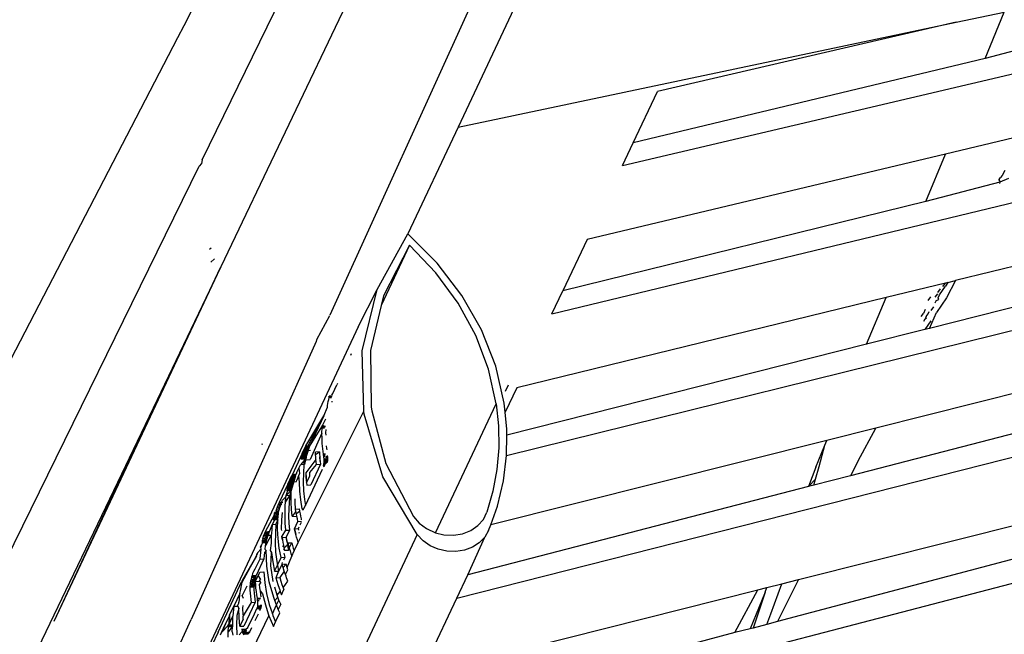
# Model space of a CAD drawing. Units: millimetres. Extents: x 581 to 6865, y -55 to 3637.
# Drawn here: x 1406 to 1434, y 2933 to 2951 of the extents above; entities that cross this region are included whole.
import ezdxf

# ---------------------------------------------------------------- set-up
doc = ezdxf.new("R2010")
doc.units = ezdxf.units.MM

msp = doc.modelspace()

# ---------------------------------------------------------------- linework, layer by layer
for p, q in [((1426.782, 2975.846), (1411.52, 2943.912)), ((1410.987, 2946.948), (1418.322, 2961.914)), ((1414.62, 2942.553), (1421.747, 2958.187)), ((1422.919, 2946.789), (1463.702, 2956.362)), ((1420.919, 2942.584), (1461.99, 2952.488)), ((1410.476, 2950.758), (1410.876, 2951.556)), ((1420.067, 2951.733), (1418.255, 2947.879)), ((1432.397, 2950.855), (1433.761, 2951.142)), ((1433.215, 2949.825), (1433.761, 2951.142)), ((1410.302, 2950.418), (1410.476, 2950.758)), ((1418.255, 2947.879), (1432.397, 2950.855)), ((1432.397, 2950.855), (1423.919, 2948.892)), ((1403.224, 2936.806), (1410.302, 2950.418)), ((1461.134, 2950.551), (1432.374, 2943.525)), ((1434.71, 2950.221), (1433.215, 2949.825)), ((1433.215, 2949.825), (1423.227, 2947.436)), ((1423.227, 2947.436), (1423.919, 2948.892)), ((1419.629, 2938.556), (1460.278, 2948.615)), ((1418.255, 2947.879), (1416.831, 2944.851)), ((1434.033, 2947.569), (1432.089, 2947.106)), ((1422.919, 2946.789), (1423.227, 2947.436)), ((1432.089, 2947.106), (1421.919, 2944.686)), ((1431.534, 2945.768), (1432.089, 2947.106)), ((1394.884, 2914.122), (1410.901, 2946.774)), ((1410.968, 2946.847), (1410.901, 2946.774)), ((1410.987, 2946.948), (1410.968, 2946.847)), ((1450.08, 2946.819), (1431.642, 2942.167)), ((1459.421, 2946.68), (1430.112, 2939.335)), ((1433.613, 2946.388), (1433.654, 2946.45)), ((1433.7, 2946.504), (1433.654, 2946.45)), ((1433.782, 2946.643), (1433.7, 2946.504)), ((1433.639, 2946.32), (1431.534, 2945.768)), ((1433.613, 2946.388), (1433.594, 2946.36)), ((1433.613, 2946.388), (1433.639, 2946.32)), ((1433.639, 2946.32), (1433.626, 2946.282)), ((1433.885, 2946.424), (1433.639, 2946.32)), ((1431.534, 2945.768), (1421.229, 2943.234)), ((1415.957, 2943.266), (1416.831, 2944.851)), ((1417.663, 2944.019), (1416.831, 2944.851)), ((1416.88, 2944.529), (1416.071, 2942.814)), ((1416.88, 2944.529), (1416.138, 2943.094)), ((1417.626, 2943.739), (1416.88, 2944.529)), ((1418.219, 2934.509), (1458.565, 2944.745)), ((1421.919, 2944.686), (1421.229, 2943.234)), ((1411.199, 2944.413), (1411.25, 2944.456)), ((1411.52, 2943.912), (1409.713, 2940.143)), ((1411.236, 2944.043), (1411.341, 2944.141)), ((1418.364, 2943.104), (1417.663, 2944.019)), ((1411.506, 2943.883), (1406.779, 2933.845)), ((1411.492, 2943.854), (1406.779, 2933.845)), ((1418.255, 2942.88), (1417.626, 2943.739)), ((1432.093, 2943.453), (1430.406, 2943.044)), ((1431.927, 2943.116), (1432.093, 2943.363)), ((1432.02, 2943.352), (1432.093, 2943.453)), ((1432.162, 2943.473), (1432.093, 2943.363)), ((1432.162, 2943.473), (1432.093, 2943.453)), ((1432.374, 2943.525), (1432.12, 2943.038)), ((1432.162, 2943.473), (1432.374, 2943.525)), ((1415.423, 2942.211), (1415.957, 2943.266)), ((1415.537, 2941.528), (1415.957, 2943.266)), ((1416.138, 2943.094), (1416.071, 2942.814)), ((1418.922, 2942.125), (1418.364, 2943.104)), ((1420.919, 2942.584), (1421.229, 2943.234)), ((1431.803, 2943.053), (1431.875, 2943.151)), ((1431.939, 2943.287), (1431.865, 2943.184)), ((1431.888, 2943.035), (1431.927, 2943.116)), ((1416.071, 2942.814), (1415.77, 2941.537)), ((1418.755, 2941.965), (1418.255, 2942.88)), ((1430.406, 2943.044), (1419.919, 2940.482)), ((1448.275, 2942.87), (1429.4, 2937.985)), ((1429.855, 2941.716), (1430.406, 2943.044)), ((1431.605, 2942.962), (1431.677, 2943.064)), ((1431.826, 2942.954), (1431.789, 2942.879)), ((1431.826, 2942.954), (1431.905, 2942.987)), ((1432.12, 2943.038), (1431.838, 2942.621)), ((1431.905, 2942.987), (1431.888, 2943.035)), ((1414.605, 2942.52), (1414.241, 2941.84)), ((1431.403, 2942.5), (1431.466, 2942.587)), ((1431.515, 2942.699), (1431.466, 2942.587)), ((1431.543, 2942.501), (1431.602, 2942.581)), ((1431.602, 2942.581), (1431.634, 2942.646)), ((1431.642, 2942.167), (1431.838, 2942.621)), ((1431.689, 2942.672), (1431.76, 2942.777)), ((1431.481, 2942.369), (1431.514, 2942.44)), ((1431.677, 2942.382), (1431.509, 2942.133)), ((1431.543, 2942.501), (1431.514, 2942.44)), ((1431.514, 2942.44), (1431.549, 2942.468)), ((1415.423, 2942.211), (1408.762, 2927.996)), ((1419.119, 2941.01), (1418.755, 2941.965)), ((1419.325, 2941.099), (1418.922, 2942.125)), ((1431.509, 2942.133), (1429.855, 2941.716)), ((1431.642, 2942.167), (1431.509, 2942.133)), ((1414.224, 2941.791), (1410.675, 2933.906)), ((1414.241, 2941.84), (1414.224, 2941.791)), ((1429.855, 2941.716), (1419.637, 2939.137)), ((1427.923, 2935.037), (1454.639, 2941.749)), ((1415.209, 2941.405), (1415.234, 2941.457)), ((1415.58, 2939.816), (1415.537, 2941.528)), ((1415.77, 2941.537), (1415.793, 2939.928)), ((1416.248, 2930.324), (1456.853, 2940.875)), ((1419.341, 2940.03), (1419.119, 2941.01)), ((1419.568, 2940.043), (1419.325, 2941.099)), ((1414.696, 2940.319), (1414.813, 2940.564)), ((1414.83, 2940.604), (1414.813, 2940.564)), ((1419.599, 2940.388), (1419.685, 2940.569)), ((1414.676, 2940.273), (1414.696, 2940.319)), ((1419.919, 2940.482), (1419.592, 2939.794)), ((1409.713, 2940.143), (1396.214, 2912.06)), ((1409.713, 2940.143), (1406.779, 2933.845)), ((1414.552, 2939.982), (1414.561, 2940.037)), ((1414.561, 2940.037), (1414.571, 2940.092)), ((1414.571, 2940.092), (1414.582, 2940.147)), ((1414.582, 2940.147), (1414.593, 2940.201)), ((1414.589, 2940.231), (1414.674, 2940.236)), ((1414.593, 2940.201), (1414.589, 2940.231)), ((1414.637, 2940.212), (1414.593, 2940.201)), ((1414.593, 2940.201), (1414.661, 2940.205)), ((1414.652, 2940.247), (1414.596, 2940.244)), ((1414.649, 2940.241), (1414.596, 2940.244)), ((1414.646, 2940.235), (1414.598, 2940.225)), ((1414.643, 2940.228), (1414.598, 2940.225)), ((1414.653, 2940.25), (1414.599, 2940.247)), ((1414.652, 2940.249), (1414.599, 2940.247)), ((1414.6, 2940.241), (1414.68, 2940.25)), ((1414.65, 2940.244), (1414.6, 2940.241)), ((1414.68, 2940.071), (1414.684, 2940.098)), ((1417.615, 2936.368), (1419.341, 2940.03)), ((1419.341, 2940.03), (1419.406, 2939.405)), ((1419.592, 2939.794), (1419.568, 2940.043)), ((1413.718, 2936.09), (1415.58, 2939.816)), ((1414.444, 2939.69), (1414.544, 2939.927)), ((1414.544, 2939.927), (1414.552, 2939.982)), ((1415.593, 2939.728), (1415.58, 2939.816)), ((1416.122, 2937.959), (1415.593, 2939.728)), ((1415.793, 2939.928), (1415.807, 2939.829)), ((1415.807, 2939.829), (1416.205, 2938.336)), ((1419.639, 2939.304), (1419.592, 2939.794)), ((1413.934, 2938.838), (1414.444, 2939.69)), ((1414.002, 2938.842), (1414.444, 2939.69)), ((1414.444, 2939.69), (1414.046, 2938.844)), ((1414.488, 2939.592), (1414.405, 2939.417)), ((1414.378, 2939.372), (1414.046, 2938.844)), ((1414.392, 2939.193), (1414.052, 2938.446)), ((1414.405, 2939.417), (1414.378, 2939.372)), ((1414.392, 2939.193), (1414.396, 2939.341)), ((1414.394, 2939.045), (1414.392, 2939.193)), ((1414.396, 2939.341), (1414.467, 2939.345)), ((1414.397, 2939.364), (1414.478, 2939.369)), ((1414.405, 2939.417), (1414.483, 2939.378)), ((1414.405, 2939.38), (1414.486, 2939.385)), ((1414.407, 2939.384), (1414.488, 2939.389)), ((1414.41, 2939.389), (1414.491, 2939.394)), ((1414.41, 2939.389), (1414.49, 2939.393)), ((1414.506, 2939.2), (1414.509, 2939.293)), ((1414.507, 2939.139), (1414.506, 2939.2)), ((1419.406, 2939.405), (1419.411, 2938.78)), ((1419.637, 2939.137), (1419.639, 2939.304)), ((1430.112, 2939.335), (1428.725, 2938.987)), ((1429.613, 2938.411), (1430.112, 2939.335)), ((1412.697, 2938.87), (1412.706, 2938.899)), ((1414.402, 2938.897), (1414.394, 2939.045)), ((1414.416, 2938.748), (1414.402, 2938.897)), ((1428.725, 2938.987), (1419.184, 2936.596)), ((1419.629, 2938.556), (1419.637, 2939.137)), ((1446.47, 2938.921), (1427.326, 2933.846)), ((1428.667, 2938.849), (1428.725, 2938.987)), ((1413.828, 2938.616), (1413.541, 2938.004)), ((1413.828, 2938.616), (1413.934, 2938.838)), ((1413.828, 2938.616), (1413.898, 2938.62)), ((1413.832, 2938.561), (1413.858, 2938.629)), ((1413.95, 2938.601), (1413.832, 2938.561)), ((1413.835, 2938.624), (1413.915, 2938.795)), ((1413.835, 2938.624), (1413.904, 2938.767)), ((1413.835, 2938.624), (1413.893, 2938.736)), ((1413.835, 2938.624), (1413.881, 2938.702)), ((1413.835, 2938.624), (1413.869, 2938.666)), ((1413.949, 2938.63), (1413.835, 2938.624)), ((1413.942, 2938.623), (1413.835, 2938.624)), ((1413.858, 2938.629), (1413.837, 2938.595)), ((1413.952, 2938.623), (1413.837, 2938.595)), ((1413.95, 2938.601), (1413.837, 2938.595)), ((1413.838, 2938.616), (1413.949, 2938.63)), ((1413.952, 2938.623), (1413.838, 2938.616)), ((1413.858, 2938.629), (1413.847, 2938.593)), ((1413.847, 2938.593), (1413.96, 2938.599)), ((1413.869, 2938.666), (1413.858, 2938.629)), ((1413.858, 2938.629), (1413.96, 2938.599)), ((1413.869, 2938.666), (1413.995, 2938.708)), ((1413.881, 2938.702), (1413.869, 2938.666)), ((1413.869, 2938.666), (1413.983, 2938.672)), ((1413.971, 2938.636), (1413.869, 2938.666)), ((1413.96, 2938.599), (1413.869, 2938.666)), ((1413.893, 2938.736), (1413.881, 2938.702)), ((1413.881, 2938.702), (1413.995, 2938.708)), ((1413.904, 2938.767), (1413.893, 2938.736)), ((1413.893, 2938.736), (1413.995, 2938.708)), ((1413.898, 2938.62), (1413.952, 2938.734)), ((1413.898, 2938.62), (1413.942, 2938.623)), ((1413.915, 2938.795), (1413.904, 2938.767)), ((1413.904, 2938.767), (1414.018, 2938.774)), ((1414.007, 2938.742), (1413.904, 2938.767)), ((1413.995, 2938.708), (1413.904, 2938.767)), ((1414.028, 2938.802), (1413.915, 2938.795)), ((1413.915, 2938.795), (1414.018, 2938.774)), ((1413.924, 2938.819), (1414.046, 2938.844)), ((1413.924, 2938.819), (1414.038, 2938.825)), ((1414.028, 2938.802), (1413.924, 2938.819)), ((1413.934, 2938.838), (1414.002, 2938.842)), ((1414.038, 2938.825), (1413.941, 2938.53)), ((1414.028, 2938.802), (1413.941, 2938.53)), ((1414.018, 2938.774), (1413.941, 2938.53)), ((1414.007, 2938.742), (1413.941, 2938.53)), ((1413.995, 2938.708), (1413.941, 2938.53)), ((1413.983, 2938.672), (1413.941, 2938.53)), ((1413.971, 2938.636), (1413.941, 2938.53)), ((1413.96, 2938.599), (1413.941, 2938.53)), ((1413.967, 2938.703), (1413.942, 2938.623)), ((1413.945, 2938.567), (1413.942, 2938.623)), ((1413.96, 2938.599), (1413.95, 2938.564)), ((1413.952, 2938.734), (1414.002, 2938.842)), ((1413.952, 2938.734), (1413.967, 2938.703)), ((1413.96, 2938.651), (1413.953, 2938.598)), ((1413.967, 2938.703), (1413.96, 2938.651)), ((1413.971, 2938.636), (1413.96, 2938.599)), ((1413.967, 2938.703), (1414.002, 2938.842)), ((1413.967, 2938.703), (1414.065, 2938.709)), ((1413.983, 2938.672), (1413.971, 2938.636)), ((1413.995, 2938.708), (1413.983, 2938.672)), ((1414.007, 2938.742), (1413.995, 2938.708)), ((1414.002, 2938.842), (1414.046, 2938.844)), ((1414.018, 2938.774), (1414.007, 2938.742)), ((1414.028, 2938.802), (1414.018, 2938.774)), ((1414.322, 2938.665), (1414.208, 2938.658)), ((1414.211, 2938.589), (1414.208, 2938.658)), ((1414.211, 2938.589), (1414.322, 2938.665)), ((1414.322, 2938.665), (1414.325, 2938.595)), ((1414.436, 2938.599), (1414.416, 2938.748)), ((1414.436, 2938.599), (1414.495, 2938.603)), ((1414.439, 2938.569), (1414.436, 2938.599)), ((1414.492, 2938.594), (1414.436, 2938.599)), ((1414.53, 2938.755), (1414.523, 2938.83)), ((1414.535, 2938.716), (1414.53, 2938.755)), ((1419.411, 2938.78), (1419.358, 2938.16)), ((1428.412, 2938.232), (1428.667, 2938.849)), ((1428.509, 2938.245), (1428.667, 2938.849)), ((1413.925, 2938.465), (1413.78, 2938.296)), ((1413.937, 2938.522), (1413.811, 2938.459)), ((1413.811, 2938.459), (1413.823, 2938.515)), ((1413.819, 2938.489), (1413.811, 2938.459)), ((1413.811, 2938.459), (1413.925, 2938.465)), ((1413.827, 2938.522), (1413.819, 2938.489)), ((1413.819, 2938.489), (1413.925, 2938.465)), ((1413.847, 2938.593), (1413.823, 2938.515)), ((1413.823, 2938.515), (1413.945, 2938.567)), ((1413.823, 2938.515), (1413.832, 2938.561)), ((1413.823, 2938.515), (1413.837, 2938.558)), ((1413.937, 2938.522), (1413.823, 2938.515)), ((1413.837, 2938.558), (1413.827, 2938.522)), ((1413.827, 2938.522), (1413.941, 2938.53)), ((1413.827, 2938.522), (1413.932, 2938.496)), ((1413.925, 2938.465), (1413.827, 2938.522)), ((1413.832, 2938.561), (1413.837, 2938.595)), ((1413.832, 2938.561), (1413.847, 2938.593)), ((1413.945, 2938.567), (1413.832, 2938.561)), ((1413.847, 2938.593), (1413.837, 2938.558)), ((1413.837, 2938.558), (1413.941, 2938.53)), ((1413.95, 2938.564), (1413.847, 2938.593)), ((1413.941, 2938.53), (1413.847, 2938.593)), ((1413.88, 2938.302), (1413.925, 2938.465)), ((1413.938, 2938.44), (1413.88, 2938.302)), ((1413.932, 2938.496), (1413.894, 2938.303)), ((1413.941, 2938.53), (1413.925, 2938.465)), ((1413.925, 2938.465), (1413.937, 2938.522)), ((1413.932, 2938.496), (1413.925, 2938.465)), ((1413.943, 2938.492), (1413.925, 2938.465)), ((1414.221, 2938.448), (1413.931, 2938.071)), ((1413.941, 2938.53), (1413.932, 2938.496)), ((1413.937, 2938.522), (1413.945, 2938.567)), ((1413.938, 2938.44), (1413.943, 2938.492)), ((1413.938, 2938.44), (1414.052, 2938.446)), ((1413.945, 2938.567), (1413.941, 2938.53)), ((1413.95, 2938.564), (1413.941, 2938.53)), ((1413.941, 2938.53), (1413.943, 2938.492)), ((1413.945, 2938.567), (1413.943, 2938.492)), ((1413.943, 2938.492), (1413.948, 2938.545)), ((1413.948, 2938.545), (1413.953, 2938.598)), ((1414.215, 2938.518), (1414.211, 2938.589)), ((1414.221, 2938.448), (1414.215, 2938.518)), ((1414.228, 2938.378), (1414.221, 2938.448)), ((1414.236, 2938.308), (1414.228, 2938.378)), ((1414.325, 2938.595), (1414.329, 2938.525)), ((1414.341, 2938.385), (1414.329, 2938.525)), ((1414.329, 2938.525), (1414.334, 2938.455)), ((1414.334, 2938.455), (1414.341, 2938.385)), ((1414.341, 2938.385), (1414.349, 2938.314)), ((1414.437, 2938.325), (1414.434, 2938.295)), ((1414.44, 2938.357), (1414.437, 2938.325)), ((1414.518, 2938.329), (1414.437, 2938.325)), ((1414.485, 2938.577), (1414.439, 2938.569)), ((1414.442, 2938.533), (1414.439, 2938.569)), ((1414.483, 2938.569), (1414.439, 2938.569)), ((1414.441, 2938.39), (1414.44, 2938.357)), ((1414.542, 2938.362), (1414.44, 2938.357)), ((1414.443, 2938.424), (1414.441, 2938.39)), ((1414.555, 2938.397), (1414.441, 2938.39)), ((1414.471, 2938.537), (1414.442, 2938.533)), ((1414.443, 2938.492), (1414.442, 2938.533)), ((1414.469, 2938.531), (1414.442, 2938.533)), ((1414.443, 2938.492), (1414.443, 2938.458)), ((1414.443, 2938.458), (1414.443, 2938.424)), ((1414.517, 2938.428), (1414.443, 2938.424)), ((1414.544, 2938.464), (1414.472, 2938.46)), ((1414.493, 2938.518), (1414.557, 2938.499)), ((1414.556, 2938.523), (1414.501, 2938.528)), ((1414.557, 2938.499), (1414.501, 2938.495)), ((1414.532, 2938.349), (1414.546, 2938.55)), ((1414.535, 2938.353), (1414.546, 2938.551)), ((1414.538, 2938.357), (1414.547, 2938.552)), ((1414.54, 2938.36), (1414.547, 2938.552)), ((1414.543, 2938.364), (1414.548, 2938.553)), ((1414.546, 2938.368), (1414.549, 2938.554)), ((1414.548, 2938.371), (1414.549, 2938.555)), ((1414.553, 2938.378), (1414.55, 2938.556)), ((1414.551, 2938.374), (1414.55, 2938.555)), ((1414.554, 2938.478), (1414.551, 2938.557)), ((1414.555, 2938.397), (1414.551, 2938.557)), ((1414.556, 2938.48), (1414.552, 2938.558)), ((1414.556, 2938.523), (1414.553, 2938.559)), ((1414.557, 2938.499), (1414.553, 2938.559)), ((1414.555, 2938.397), (1414.556, 2938.431)), ((1416.205, 2938.336), (1416.989, 2936.832)), ((1419.541, 2937.838), (1419.629, 2938.556)), ((1429.613, 2938.411), (1429.4, 2937.985)), ((1413.665, 2938.035), (1413.689, 2938.104)), ((1413.689, 2938.104), (1413.735, 2938.2)), ((1413.755, 2938.05), (1413.728, 2937.98)), ((1413.735, 2938.2), (1413.78, 2938.296)), ((1413.735, 2938.2), (1413.755, 2938.05)), ((1413.88, 2938.302), (1413.78, 2938.296)), ((1413.869, 2938.056), (1413.86, 2937.808)), ((1413.88, 2938.302), (1413.869, 2938.056)), ((1413.922, 2937.144), (1414.407, 2938.174)), ((1413.931, 2938.071), (1413.951, 2937.79)), ((1413.931, 2938.071), (1413.934, 2938.001)), ((1414.045, 2938.077), (1414.236, 2938.308)), ((1414.048, 2938.007), (1414.045, 2938.077)), ((1414.349, 2938.314), (1414.072, 2937.727)), ((1414.236, 2938.308), (1414.349, 2938.314)), ((1414.457, 2938.244), (1414.426, 2938.242)), ((1414.434, 2938.295), (1414.43, 2938.267)), ((1414.476, 2938.27), (1414.43, 2938.267)), ((1414.496, 2938.298), (1414.434, 2938.295)), ((1419.358, 2938.16), (1419.246, 2937.549)), ((1428.412, 2938.232), (1428.204, 2937.676)), ((1428.404, 2937.892), (1428.509, 2938.245)), ((1413.422, 2937.748), (1413.529, 2937.975)), ((1413.422, 2937.748), (1413.46, 2937.774)), ((1413.422, 2937.748), (1413.498, 2937.772)), ((1413.46, 2937.774), (1413.429, 2937.748)), ((1413.429, 2937.727), (1413.46, 2937.774)), ((1413.46, 2937.774), (1413.446, 2937.729)), ((1413.474, 2937.819), (1413.46, 2937.774)), ((1413.46, 2937.774), (1413.573, 2937.78)), ((1413.543, 2937.742), (1413.46, 2937.774)), ((1413.538, 2937.698), (1413.46, 2937.774)), ((1413.488, 2937.862), (1413.474, 2937.819)), ((1413.498, 2937.772), (1413.474, 2937.819)), ((1413.474, 2937.819), (1413.573, 2937.78)), ((1413.483, 2937.739), (1413.498, 2937.772)), ((1413.502, 2937.902), (1413.488, 2937.862)), ((1413.488, 2937.862), (1413.602, 2937.868)), ((1413.561, 2937.835), (1413.488, 2937.862)), ((1413.55, 2937.803), (1413.488, 2937.862)), ((1413.498, 2937.772), (1413.551, 2937.815)), ((1413.498, 2937.772), (1413.522, 2937.733)), ((1413.516, 2937.94), (1413.502, 2937.902)), ((1413.596, 2937.908), (1413.502, 2937.902)), ((1413.502, 2937.902), (1413.602, 2937.868)), ((1413.63, 2937.947), (1413.513, 2937.562)), ((1413.616, 2937.909), (1413.513, 2937.562)), ((1413.602, 2937.868), (1413.513, 2937.562)), ((1413.588, 2937.825), (1413.513, 2937.562)), ((1413.573, 2937.78), (1413.513, 2937.562)), ((1413.516, 2937.94), (1413.541, 2938.004)), ((1413.529, 2937.975), (1413.516, 2937.94)), ((1413.516, 2937.94), (1413.63, 2937.947)), ((1413.616, 2937.909), (1413.516, 2937.94)), ((1413.541, 2938.004), (1413.529, 2937.975)), ((1413.643, 2937.981), (1413.529, 2937.975)), ((1413.529, 2937.975), (1413.63, 2937.947)), ((1413.541, 2938.004), (1413.665, 2938.035)), ((1413.541, 2938.004), (1413.621, 2938.033)), ((1413.541, 2938.004), (1413.654, 2938.011)), ((1413.643, 2937.981), (1413.541, 2938.004)), ((1413.643, 2938.008), (1413.551, 2937.815)), ((1413.551, 2937.815), (1413.665, 2937.822)), ((1413.573, 2937.78), (1413.559, 2937.735)), ((1413.588, 2937.825), (1413.573, 2937.78)), ((1413.602, 2937.868), (1413.588, 2937.825)), ((1413.616, 2937.909), (1413.602, 2937.868)), ((1413.63, 2937.947), (1413.616, 2937.909)), ((1413.621, 2938.033), (1413.665, 2938.035)), ((1413.643, 2937.981), (1413.63, 2937.947)), ((1413.643, 2938.008), (1413.665, 2938.035)), ((1413.665, 2937.822), (1413.681, 2937.856)), ((1413.728, 2937.98), (1413.681, 2937.856)), ((1413.728, 2937.98), (1413.747, 2937.801)), ((1413.747, 2937.801), (1413.755, 2937.551)), ((1413.86, 2937.808), (1413.869, 2937.558)), ((1413.934, 2938.001), (1413.938, 2937.931)), ((1413.938, 2937.931), (1413.944, 2937.86)), ((1413.944, 2937.86), (1413.951, 2937.79)), ((1413.951, 2937.79), (1414.05, 2937.973)), ((1413.951, 2937.79), (1413.959, 2937.72)), ((1414.05, 2937.973), (1414.048, 2938.007)), ((1417.097, 2936.315), (1416.122, 2937.959)), ((1419.372, 2937.123), (1419.541, 2937.838)), ((1428.204, 2937.676), (1428.404, 2937.892)), ((1429.4, 2937.985), (1428.352, 2937.714)), ((1428.352, 2937.714), (1428.404, 2937.892)), ((1413.422, 2937.748), (1413.174, 2937.227)), ((1413.371, 2937.426), (1413.483, 2937.739)), ((1413.513, 2937.562), (1413.371, 2937.426)), ((1413.528, 2937.636), (1413.4, 2937.556)), ((1413.4, 2937.556), (1413.414, 2937.629)), ((1413.409, 2937.596), (1413.4, 2937.556)), ((1413.4, 2937.556), (1413.513, 2937.562)), ((1413.421, 2937.64), (1413.409, 2937.596)), ((1413.414, 2937.629), (1413.409, 2937.596)), ((1413.409, 2937.596), (1413.523, 2937.603)), ((1413.409, 2937.596), (1413.513, 2937.562)), ((1413.414, 2937.629), (1413.446, 2937.729)), ((1413.537, 2937.693), (1413.414, 2937.629)), ((1413.414, 2937.629), (1413.424, 2937.687)), ((1413.414, 2937.629), (1413.433, 2937.684)), ((1413.528, 2937.636), (1413.414, 2937.629)), ((1413.433, 2937.684), (1413.421, 2937.64)), ((1413.421, 2937.64), (1413.523, 2937.603)), ((1413.536, 2937.754), (1413.422, 2937.748)), ((1413.522, 2937.733), (1413.422, 2937.748)), ((1413.542, 2937.733), (1413.424, 2937.687)), ((1413.446, 2937.729), (1413.424, 2937.687)), ((1413.424, 2937.687), (1413.429, 2937.727)), ((1413.537, 2937.694), (1413.424, 2937.687)), ((1413.543, 2937.754), (1413.429, 2937.748)), ((1413.429, 2937.727), (1413.543, 2937.754)), ((1413.536, 2937.754), (1413.429, 2937.748)), ((1413.542, 2937.733), (1413.429, 2937.727)), ((1413.446, 2937.729), (1413.433, 2937.684)), ((1413.433, 2937.684), (1413.546, 2937.69)), ((1413.532, 2937.647), (1413.433, 2937.684)), ((1413.523, 2937.603), (1413.433, 2937.684)), ((1413.446, 2937.729), (1413.546, 2937.69)), ((1413.513, 2937.562), (1413.484, 2937.433)), ((1413.559, 2937.735), (1413.513, 2937.562)), ((1413.546, 2937.69), (1413.513, 2937.562)), ((1413.53, 2937.63), (1413.513, 2937.562)), ((1413.513, 2937.562), (1413.529, 2937.622)), ((1413.523, 2937.603), (1413.513, 2937.562)), ((1413.518, 2937.427), (1413.513, 2937.562)), ((1413.537, 2937.688), (1413.522, 2937.733)), ((1413.53, 2937.631), (1413.523, 2937.603)), ((1413.529, 2937.622), (1413.537, 2937.688)), ((1413.546, 2937.69), (1413.539, 2937.664)), ((1413.559, 2937.735), (1413.546, 2937.69)), ((1413.755, 2937.551), (1413.781, 2937.3)), ((1413.869, 2937.558), (1413.894, 2937.307)), ((1413.959, 2937.72), (1414.072, 2937.727)), ((1428.204, 2937.676), (1418.532, 2935.173)), ((1419.246, 2937.549), (1419.076, 2936.951)), ((1428.352, 2937.714), (1428.204, 2937.676)), ((1413.174, 2937.227), (1413.15, 2937.167)), ((1413.166, 2936.992), (1413.244, 2937.231)), ((1413.174, 2937.227), (1413.244, 2937.231)), ((1413.254, 2937.179), (1413.174, 2937.227)), ((1413.244, 2937.231), (1413.272, 2937.291)), ((1413.244, 2937.231), (1413.28, 2937.233)), ((1413.272, 2937.291), (1413.353, 2937.374)), ((1413.348, 2937.231), (1413.341, 2937.129)), ((1413.484, 2937.433), (1413.348, 2937.231)), ((1413.353, 2937.374), (1413.348, 2937.231)), ((1413.371, 2937.426), (1413.353, 2937.374)), ((1413.371, 2937.426), (1413.484, 2937.433)), ((1413.461, 2937.237), (1413.449, 2937.04)), ((1413.484, 2937.433), (1413.461, 2937.237)), ((1413.517, 2937.23), (1413.518, 2937.427)), ((1413.527, 2937.034), (1413.517, 2937.23)), ((1413.631, 2937.237), (1413.631, 2937.327)), ((1413.644, 2937.041), (1413.631, 2937.237)), ((1413.781, 2937.3), (1413.823, 2937.049)), ((1413.894, 2937.307), (1413.922, 2937.144)), ((1413.037, 2936.937), (1413.107, 2936.941)), ((1413.037, 2936.937), (1413.039, 2936.869)), ((1413.156, 2936.947), (1413.041, 2936.941)), ((1413.041, 2936.941), (1413.151, 2936.944)), ((1413.043, 2936.899), (1413.045, 2936.936)), ((1413.159, 2936.928), (1413.043, 2936.899)), ((1413.044, 2936.921), (1413.159, 2936.942)), ((1413.159, 2936.928), (1413.044, 2936.921)), ((1413.156, 2936.947), (1413.045, 2936.936)), ((1413.159, 2936.942), (1413.045, 2936.936)), ((1413.107, 2936.941), (1413.066, 2936.92)), ((1413.159, 2936.925), (1413.066, 2936.92)), ((1413.123, 2937.093), (1413.094, 2937.009)), ((1413.176, 2937.014), (1413.094, 2937.009)), ((1413.107, 2936.941), (1413.094, 2937.009)), ((1413.094, 2937.009), (1413.161, 2936.944)), ((1413.107, 2936.941), (1413.166, 2936.992)), ((1413.107, 2936.941), (1413.151, 2936.944)), ((1413.107, 2936.941), (1413.157, 2936.905)), ((1413.128, 2936.897), (1413.107, 2936.941)), ((1413.15, 2937.167), (1413.123, 2937.093)), ((1413.216, 2937.099), (1413.123, 2937.093)), ((1413.186, 2937.035), (1413.123, 2937.093)), ((1413.128, 2936.897), (1413.151, 2936.944)), ((1413.251, 2937.173), (1413.15, 2937.167)), ((1413.222, 2937.111), (1413.15, 2937.167)), ((1413.157, 2936.905), (1413.156, 2936.947)), ((1413.254, 2936.736), (1413.273, 2936.938)), ((1413.335, 2937.034), (1413.333, 2936.836)), ((1413.341, 2937.129), (1413.335, 2937.034)), ((1413.449, 2937.04), (1413.446, 2936.842)), ((1413.547, 2936.836), (1413.527, 2937.034)), ((1413.654, 2936.971), (1413.547, 2936.836)), ((1413.644, 2937.041), (1413.757, 2937.048)), ((1413.654, 2936.971), (1413.644, 2937.041)), ((1413.666, 2936.901), (1413.654, 2936.971)), ((1413.768, 2936.978), (1413.666, 2936.901)), ((1413.768, 2936.978), (1413.757, 2937.048)), ((1413.779, 2936.908), (1413.768, 2936.978)), ((1413.823, 2937.049), (1413.879, 2937.052)), ((1413.83, 2937.024), (1413.867, 2937.026)), ((1413.864, 2937.02), (1413.879, 2937.052)), ((1413.879, 2937.052), (1413.922, 2937.144)), ((1418.974, 2936.746), (1419.076, 2936.951)), ((1419.184, 2936.596), (1419.372, 2937.123)), ((1413.039, 2936.869), (1412.782, 2936.395)), ((1413.106, 2936.85), (1412.982, 2936.601)), ((1413.039, 2936.829), (1413.015, 2936.738)), ((1413.015, 2936.738), (1413.024, 2936.789)), ((1413.015, 2936.738), (1413.128, 2936.745)), ((1413.024, 2936.789), (1413.066, 2936.92)), ((1413.024, 2936.789), (1413.146, 2936.839)), ((1413.024, 2936.789), (1413.033, 2936.833)), ((1413.024, 2936.789), (1413.039, 2936.829)), ((1413.024, 2936.789), (1413.128, 2936.745)), ((1413.066, 2936.92), (1413.033, 2936.833)), ((1413.033, 2936.833), (1413.039, 2936.869)), ((1413.146, 2936.839), (1413.033, 2936.833)), ((1413.039, 2936.869), (1413.066, 2936.92)), ((1413.066, 2936.92), (1413.039, 2936.869)), ((1413.066, 2936.92), (1413.039, 2936.829)), ((1413.039, 2936.869), (1413.043, 2936.899)), ((1413.039, 2936.869), (1413.106, 2936.85)), ((1413.15, 2936.835), (1413.039, 2936.829)), ((1413.128, 2936.745), (1413.039, 2936.829)), ((1413.066, 2936.92), (1413.043, 2936.899)), ((1413.157, 2936.905), (1413.043, 2936.899)), ((1413.151, 2936.837), (1413.066, 2936.92)), ((1413.14, 2936.73), (1413.081, 2936.607)), ((1413.106, 2936.85), (1413.128, 2936.897)), ((1413.14, 2936.73), (1413.106, 2936.85)), ((1413.106, 2936.85), (1413.146, 2936.839)), ((1413.146, 2936.839), (1413.128, 2936.897)), ((1413.134, 2936.466), (1413.14, 2936.73)), ((1413.14, 2936.73), (1413.146, 2936.839)), ((1413.146, 2936.839), (1413.157, 2936.905)), ((1413.247, 2936.472), (1413.254, 2936.736)), ((1413.333, 2936.836), (1413.341, 2936.637)), ((1413.446, 2936.842), (1413.454, 2936.643)), ((1413.454, 2936.643), (1413.473, 2936.444)), ((1413.547, 2936.836), (1413.679, 2936.831)), ((1413.608, 2936.477), (1413.709, 2936.691)), ((1413.679, 2936.831), (1413.666, 2936.901)), ((1413.693, 2936.761), (1413.679, 2936.831)), ((1413.709, 2936.691), (1413.693, 2936.761)), ((1413.709, 2936.691), (1413.813, 2936.697)), ((1413.773, 2936.593), (1413.809, 2936.668)), ((1413.792, 2936.838), (1413.779, 2936.908)), ((1413.807, 2936.767), (1413.792, 2936.838)), ((1413.814, 2936.733), (1413.807, 2936.767)), ((1416.989, 2936.832), (1417.151, 2936.642)), ((1417.151, 2936.642), (1417.357, 2936.486)), ((1418.818, 2936.569), (1418.974, 2936.746)), ((1412.782, 2936.395), (1412.761, 2936.342)), ((1412.769, 2936.364), (1412.877, 2936.357)), ((1412.782, 2936.395), (1412.855, 2936.406)), ((1412.782, 2936.395), (1412.89, 2936.39)), ((1412.877, 2936.357), (1412.782, 2936.395)), ((1412.819, 2936.329), (1412.855, 2936.406)), ((1412.9, 2936.412), (1412.838, 2936.295)), ((1412.9, 2936.412), (1412.846, 2936.266)), ((1412.89, 2936.39), (1412.846, 2936.266)), ((1412.855, 2936.406), (1412.9, 2936.412)), ((1412.89, 2936.39), (1412.877, 2936.357)), ((1412.982, 2936.601), (1412.9, 2936.412)), ((1412.982, 2936.601), (1412.956, 2936.339)), ((1412.982, 2936.601), (1413.081, 2936.607)), ((1413.081, 2936.607), (1413.07, 2936.346)), ((1413.147, 2936.2), (1413.134, 2936.466)), ((1413.249, 2936.429), (1413.247, 2936.472)), ((1413.359, 2936.438), (1413.257, 2936.272)), ((1413.341, 2936.637), (1413.359, 2936.438)), ((1413.359, 2936.438), (1413.473, 2936.444)), ((1413.473, 2936.444), (1413.378, 2936.243)), ((1413.608, 2936.477), (1413.722, 2936.484)), ((1413.647, 2936.322), (1413.608, 2936.477)), ((1413.608, 2936.477), (1413.627, 2936.4)), ((1413.627, 2936.4), (1413.647, 2936.322)), ((1413.722, 2936.484), (1413.748, 2936.539)), ((1413.733, 2936.438), (1413.722, 2936.484)), ((1413.756, 2936.346), (1413.749, 2936.373)), ((1417.357, 2936.486), (1417.615, 2936.368)), ((1417.615, 2936.368), (1417.856, 2936.309)), ((1418.38, 2936.338), (1418.616, 2936.431)), ((1418.616, 2936.431), (1418.818, 2936.569)), ((1419.124, 2936.43), (1419.015, 2936.241)), ((1419.124, 2936.43), (1419.184, 2936.596)), ((1417.097, 2936.315), (1407.798, 2916.577)), ((1412.701, 2936.156), (1412.691, 2936.115)), ((1412.809, 2936.138), (1412.691, 2936.115)), ((1412.804, 2936.117), (1412.691, 2936.115)), ((1412.691, 2936.115), (1412.703, 2936.082)), ((1412.798, 2936.088), (1412.691, 2936.115)), ((1412.714, 2936.203), (1412.701, 2936.156)), ((1412.701, 2936.156), (1412.818, 2936.17)), ((1412.703, 2936.082), (1412.701, 2936.156)), ((1412.701, 2936.156), (1412.809, 2936.138)), ((1412.703, 2936.082), (1412.798, 2936.088)), ((1412.714, 2936.203), (1412.745, 2936.295)), ((1412.714, 2936.203), (1412.833, 2936.224)), ((1412.818, 2936.17), (1412.714, 2936.203)), ((1412.731, 2936.252), (1412.846, 2936.266)), ((1412.833, 2936.224), (1412.731, 2936.252)), ((1412.761, 2936.342), (1412.745, 2936.295)), ((1412.745, 2936.295), (1412.862, 2936.312)), ((1412.846, 2936.266), (1412.745, 2936.295)), ((1412.761, 2936.342), (1412.877, 2936.357)), ((1412.761, 2936.342), (1412.819, 2936.329)), ((1412.862, 2936.312), (1412.761, 2936.342)), ((1412.809, 2936.138), (1412.782, 2935.996)), ((1412.804, 2936.117), (1412.782, 2935.996)), ((1412.798, 2936.088), (1412.818, 2936.17)), ((1412.804, 2936.117), (1412.798, 2936.088)), ((1412.798, 2936.088), (1412.819, 2936.049)), ((1412.818, 2936.17), (1412.809, 2936.138)), ((1412.818, 2936.17), (1412.846, 2936.266)), ((1412.818, 2936.17), (1412.833, 2936.224)), ((1412.831, 2936.209), (1412.818, 2936.17)), ((1412.838, 2936.295), (1412.819, 2936.329)), ((1412.951, 2936.301), (1412.819, 2936.049)), ((1412.833, 2936.224), (1412.825, 2936.196)), ((1412.838, 2936.295), (1412.831, 2936.209)), ((1412.846, 2936.266), (1412.833, 2936.224)), ((1412.838, 2936.295), (1412.951, 2936.301)), ((1412.877, 2936.357), (1412.846, 2936.266)), ((1412.862, 2936.312), (1412.846, 2936.266)), ((1412.877, 2936.357), (1412.862, 2936.312)), ((1412.951, 2936.301), (1412.95, 2936.075)), ((1412.956, 2936.339), (1412.951, 2936.301)), ((1413.07, 2936.346), (1413.063, 2936.082)), ((1413.179, 2935.933), (1413.147, 2936.2)), ((1413.26, 2936.206), (1413.257, 2936.272)), ((1413.257, 2936.272), (1413.264, 2936.236)), ((1413.274, 2936.163), (1413.26, 2936.206)), ((1413.264, 2936.236), (1413.378, 2936.243)), ((1413.264, 2936.236), (1413.274, 2936.163)), ((1413.274, 2936.163), (1413.285, 2936.09)), ((1413.285, 2936.09), (1413.298, 2936.017)), ((1413.399, 2936.097), (1413.378, 2936.243)), ((1413.378, 2936.243), (1413.388, 2936.17)), ((1413.388, 2936.17), (1413.399, 2936.097)), ((1413.399, 2936.097), (1413.412, 2936.024)), ((1413.425, 2936.077), (1413.538, 2936.083)), ((1413.464, 2935.926), (1413.538, 2936.083)), ((1413.538, 2936.083), (1413.557, 2936.008)), ((1413.599, 2935.857), (1413.718, 2936.09)), ((1413.669, 2936.245), (1413.647, 2936.322)), ((1413.693, 2936.168), (1413.669, 2936.245)), ((1413.718, 2936.09), (1413.693, 2936.168)), ((1417.261, 2936.141), (1417.097, 2936.315)), ((1417.463, 2936), (1417.261, 2936.141)), ((1417.856, 2936.309), (1418.122, 2936.297)), ((1418.122, 2936.297), (1418.38, 2936.338)), ((1418.532, 2935.173), (1419.015, 2936.241)), ((1419.015, 2936.241), (1418.859, 2936.08)), ((1412.572, 2935.811), (1412.542, 2935.747)), ((1412.559, 2935.778), (1412.572, 2935.811)), ((1412.572, 2935.811), (1412.655, 2935.898)), ((1412.644, 2935.806), (1412.635, 2935.713)), ((1412.655, 2935.898), (1412.644, 2935.806)), ((1412.646, 2935.962), (1412.674, 2936.022)), ((1412.669, 2935.99), (1412.646, 2935.962)), ((1412.646, 2935.962), (1412.655, 2935.898)), ((1412.674, 2936.022), (1412.669, 2935.99)), ((1412.703, 2936.082), (1412.674, 2936.022)), ((1412.758, 2935.812), (1412.749, 2935.719)), ((1412.804, 2935.861), (1412.758, 2935.812)), ((1412.782, 2935.996), (1412.769, 2935.904)), ((1412.804, 2935.861), (1412.769, 2935.904)), ((1412.819, 2936.049), (1412.782, 2935.996)), ((1412.824, 2935.42), (1412.804, 2935.861)), ((1412.95, 2936.075), (1412.918, 2935.868)), ((1412.918, 2935.868), (1412.963, 2935.809)), ((1412.938, 2935.427), (1412.963, 2935.809)), ((1412.963, 2935.809), (1412.995, 2935.542)), ((1413.063, 2936.082), (1413.076, 2935.816)), ((1413.076, 2935.816), (1413.109, 2935.549)), ((1413.231, 2935.666), (1413.179, 2935.933)), ((1413.289, 2935.97), (1413.298, 2936.017)), ((1413.298, 2936.017), (1413.312, 2935.944)), ((1413.328, 2935.871), (1413.3, 2935.902)), ((1413.312, 2935.944), (1413.412, 2936.024)), ((1413.312, 2935.944), (1413.328, 2935.871)), ((1413.328, 2935.871), (1413.441, 2935.878)), ((1413.412, 2936.024), (1413.425, 2936.077)), ((1413.412, 2936.024), (1413.426, 2935.951)), ((1413.425, 2936.077), (1413.443, 2936.001)), ((1413.426, 2935.951), (1413.441, 2935.878)), ((1413.441, 2935.878), (1413.464, 2935.926)), ((1413.443, 2936.001), (1413.464, 2935.926)), ((1413.464, 2935.926), (1413.486, 2935.85)), ((1413.486, 2935.85), (1413.509, 2935.775)), ((1413.534, 2935.7), (1413.599, 2935.857)), ((1413.557, 2936.008), (1413.577, 2935.932)), ((1413.577, 2935.932), (1413.599, 2935.857)), ((1417.693, 2935.899), (1417.463, 2936)), ((1417.94, 2935.842), (1417.693, 2935.899)), ((1418.192, 2935.833), (1417.94, 2935.842)), ((1418.437, 2935.871), (1418.192, 2935.833)), ((1418.663, 2935.955), (1418.437, 2935.871)), ((1418.859, 2936.08), (1418.663, 2935.955)), ((1412.53, 2935.715), (1412.119, 2934.994)), ((1412.123, 2934.963), (1412.53, 2935.715)), ((1412.629, 2935.62), (1412.484, 2935.338)), ((1412.743, 2935.627), (1412.522, 2935.159)), ((1412.53, 2935.715), (1412.559, 2935.778)), ((1412.53, 2935.715), (1412.542, 2935.747)), ((1412.542, 2935.747), (1412.559, 2935.778)), ((1412.631, 2935.651), (1412.629, 2935.62)), ((1412.629, 2935.62), (1412.743, 2935.627)), ((1412.635, 2935.713), (1412.631, 2935.651)), ((1412.749, 2935.719), (1412.743, 2935.627)), ((1412.995, 2935.542), (1413.047, 2935.275)), ((1413.109, 2935.549), (1413.128, 2935.448)), ((1413.128, 2935.448), (1413.231, 2935.666)), ((1413.231, 2935.666), (1413.345, 2935.672)), ((1413.308, 2935.595), (1413.345, 2935.672)), ((1413.345, 2935.672), (1413.322, 2935.789)), ((1413.406, 2935.384), (1413.534, 2935.7)), ((1413.509, 2935.775), (1413.534, 2935.7)), ((1412.449, 2935.264), (1412.424, 2935.212)), ((1412.484, 2935.338), (1412.449, 2935.264)), ((1412.577, 2935.144), (1412.626, 2935.251)), ((1412.626, 2935.251), (1412.74, 2935.258)), ((1412.74, 2935.258), (1412.767, 2934.95)), ((1412.897, 2934.976), (1412.824, 2935.42)), ((1413.01, 2934.985), (1412.938, 2935.427)), ((1413.047, 2935.275), (1413.128, 2935.448)), ((1413.047, 2935.275), (1413.161, 2935.282)), ((1413.161, 2935.282), (1413.083, 2935.088)), ((1413.128, 2935.448), (1413.161, 2935.282)), ((1413.266, 2935.474), (1413.161, 2935.282)), ((1413.322, 2935.281), (1413.197, 2935.094)), ((1413.266, 2935.474), (1413.273, 2935.519)), ((1413.293, 2935.378), (1413.266, 2935.474)), ((1413.379, 2935.481), (1413.293, 2935.378)), ((1413.322, 2935.281), (1413.293, 2935.378)), ((1413.3, 2935.476), (1413.379, 2935.481)), ((1413.354, 2935.185), (1413.322, 2935.281)), ((1413.354, 2935.185), (1413.426, 2935.319)), ((1413.406, 2935.384), (1413.379, 2935.481)), ((1413.426, 2935.319), (1413.406, 2935.384)), ((1411.441, 2933.55), (1412.119, 2934.994)), ((1412.366, 2934.998), (1412.356, 2934.948)), ((1412.378, 2935.046), (1412.366, 2934.998)), ((1412.366, 2934.998), (1412.479, 2935.004)), ((1412.366, 2934.998), (1412.472, 2934.961)), ((1412.394, 2935.109), (1412.378, 2935.046)), ((1412.378, 2935.046), (1412.491, 2935.059)), ((1412.485, 2935.032), (1412.378, 2935.046)), ((1412.378, 2935.046), (1412.479, 2935.004)), ((1412.409, 2935.153), (1412.394, 2935.109)), ((1412.394, 2935.109), (1412.514, 2935.137)), ((1412.394, 2935.109), (1412.503, 2935.104)), ((1412.491, 2935.059), (1412.394, 2935.109)), ((1412.424, 2935.212), (1412.409, 2935.153)), ((1412.409, 2935.153), (1412.522, 2935.159)), ((1412.409, 2935.153), (1412.514, 2935.137)), ((1412.491, 2935.059), (1412.459, 2934.832)), ((1412.485, 2935.032), (1412.459, 2934.832)), ((1412.479, 2935.004), (1412.459, 2934.832)), ((1412.479, 2935.004), (1412.472, 2934.961)), ((1412.485, 2935.032), (1412.479, 2935.004)), ((1412.503, 2935.104), (1412.491, 2935.059)), ((1412.503, 2935.104), (1412.522, 2935.159)), ((1412.514, 2935.137), (1412.503, 2935.104)), ((1412.503, 2935.104), (1412.528, 2935.037)), ((1412.504, 2934.984), (1412.528, 2935.037)), ((1412.504, 2934.984), (1412.618, 2934.99)), ((1412.51, 2934.89), (1412.504, 2934.984)), ((1412.528, 2935.037), (1412.577, 2935.144)), ((1412.577, 2935.144), (1412.642, 2935.044)), ((1412.618, 2934.99), (1412.642, 2935.044)), ((1412.618, 2934.99), (1412.653, 2934.943)), ((1413.021, 2934.533), (1412.897, 2934.976)), ((1413.083, 2935.088), (1413.197, 2935.094)), ((1413.083, 2935.088), (1413.111, 2934.992)), ((1413.111, 2934.992), (1413.141, 2934.896)), ((1413.197, 2935.094), (1413.225, 2934.998)), ((1413.225, 2934.998), (1413.255, 2934.903)), ((1413.287, 2934.807), (1413.426, 2934.992)), ((1413.373, 2935.132), (1413.354, 2935.185)), ((1413.389, 2935.088), (1413.373, 2935.132)), ((1413.426, 2934.992), (1413.389, 2935.088)), ((1418.219, 2934.509), (1418.532, 2935.173)), ((1427.923, 2935.037), (1427.326, 2933.846)), ((1427.447, 2934.917), (1427.923, 2935.037)), ((1412.063, 2934.64), (1412.077, 2934.718)), ((1412.077, 2934.718), (1412.123, 2934.963)), ((1412.19, 2934.724), (1412.13, 2934.588)), ((1412.256, 2934.854), (1412.19, 2934.724)), ((1412.346, 2934.859), (1412.345, 2934.826)), ((1412.46, 2934.85), (1412.345, 2934.826)), ((1412.345, 2934.826), (1412.459, 2934.832)), ((1412.345, 2934.826), (1412.348, 2934.739)), ((1412.349, 2934.9), (1412.346, 2934.859)), ((1412.346, 2934.859), (1412.46, 2934.85)), ((1412.348, 2934.739), (1412.353, 2934.652)), ((1412.349, 2934.9), (1412.472, 2934.961)), ((1412.356, 2934.948), (1412.349, 2934.9)), ((1412.349, 2934.9), (1412.466, 2934.919)), ((1412.464, 2934.894), (1412.349, 2934.9)), ((1412.462, 2934.87), (1412.349, 2934.9)), ((1412.46, 2934.85), (1412.349, 2934.9)), ((1412.356, 2934.948), (1412.472, 2934.961)), ((1412.472, 2934.961), (1412.459, 2934.832)), ((1412.466, 2934.919), (1412.459, 2934.832)), ((1412.464, 2934.894), (1412.459, 2934.832)), ((1412.51, 2934.89), (1412.459, 2934.832)), ((1412.462, 2934.87), (1412.459, 2934.832)), ((1412.459, 2934.832), (1412.461, 2934.745)), ((1412.461, 2934.745), (1412.466, 2934.658)), ((1412.472, 2934.961), (1412.466, 2934.919)), ((1412.518, 2934.796), (1412.51, 2934.89)), ((1412.529, 2934.703), (1412.518, 2934.796)), ((1412.542, 2934.609), (1412.529, 2934.703)), ((1412.623, 2934.897), (1412.653, 2934.943)), ((1412.632, 2934.803), (1412.623, 2934.897)), ((1412.642, 2934.709), (1412.632, 2934.803)), ((1412.655, 2934.615), (1412.642, 2934.709)), ((1412.642, 2934.709), (1412.705, 2934.634)), ((1412.767, 2934.95), (1412.819, 2934.64)), ((1413.12, 2934.594), (1413.054, 2934.826)), ((1413.12, 2934.594), (1413.208, 2934.705)), ((1413.141, 2934.896), (1413.173, 2934.8)), ((1413.173, 2934.8), (1413.192, 2934.748)), ((1413.192, 2934.748), (1413.208, 2934.705)), ((1413.208, 2934.705), (1413.245, 2934.61)), ((1413.245, 2934.61), (1413.306, 2934.755)), ((1413.255, 2934.903), (1413.287, 2934.807)), ((1413.287, 2934.807), (1413.306, 2934.755)), ((1417.199, 2932.343), (1426.763, 2934.746)), ((1426.116, 2933.539), (1426.763, 2934.746)), ((1426.763, 2934.746), (1427.022, 2934.811)), ((1426.97, 2934.683), (1427.022, 2934.811)), ((1427.022, 2934.811), (1427.447, 2934.917)), ((1427.139, 2934.064), (1427.447, 2934.917)), ((1412.063, 2934.64), (1411.887, 2934.283)), ((1412.031, 2934.376), (1412.047, 2934.469)), ((1412.047, 2934.469), (1412.063, 2934.64)), ((1412.163, 2934.498), (1412.13, 2934.588)), ((1412.353, 2934.652), (1412.36, 2934.565)), ((1412.36, 2934.565), (1412.369, 2934.478)), ((1412.369, 2934.478), (1412.381, 2934.39)), ((1412.466, 2934.658), (1412.474, 2934.571)), ((1412.474, 2934.571), (1412.483, 2934.484)), ((1412.483, 2934.484), (1412.495, 2934.397)), ((1412.557, 2934.515), (1412.542, 2934.609)), ((1412.557, 2934.515), (1412.652, 2934.52)), ((1412.561, 2934.487), (1412.557, 2934.515)), ((1412.564, 2934.433), (1412.561, 2934.487)), ((1412.633, 2934.48), (1412.561, 2934.487)), ((1412.612, 2934.436), (1412.564, 2934.433)), ((1412.564, 2934.433), (1412.564, 2934.381)), ((1412.666, 2934.55), (1412.655, 2934.615)), ((1412.705, 2934.634), (1412.784, 2934.323)), ((1412.819, 2934.64), (1412.897, 2934.33)), ((1413.051, 2934.449), (1413.021, 2934.533)), ((1413.051, 2934.449), (1413.135, 2934.539)), ((1413.103, 2934.324), (1413.051, 2934.449)), ((1413.103, 2934.324), (1413.165, 2934.455)), ((1413.135, 2934.539), (1413.12, 2934.594)), ((1413.165, 2934.455), (1413.135, 2934.539)), ((1413.22, 2934.338), (1413.165, 2934.455)), ((1417.199, 2932.343), (1418.219, 2934.509)), ((1426.97, 2934.683), (1426.546, 2933.639)), ((1426.97, 2934.683), (1426.636, 2933.663)), ((1411.77, 2934.034), (1411.887, 2934.283)), ((1411.887, 2934.283), (1411.858, 2934.013)), ((1411.887, 2934.283), (1412, 2934.289)), ((1412.035, 2934.219), (1411.971, 2934.019)), ((1412, 2934.289), (1412.007, 2934.326)), ((1412, 2934.289), (1412.035, 2934.219)), ((1412.031, 2934.376), (1412.007, 2934.326)), ((1412.04, 2933.967), (1412.035, 2934.219)), ((1412.149, 2934.225), (1412.153, 2934.307)), ((1412.152, 2934.037), (1412.149, 2934.225)), ((1412.381, 2934.39), (1412.153, 2934.007)), ((1412.495, 2934.397), (1412.176, 2933.72)), ((1412.381, 2934.39), (1412.495, 2934.397)), ((1412.476, 2934.065), (1412.545, 2934.214)), ((1412.552, 2934.244), (1412.545, 2934.214)), ((1412.545, 2934.214), (1412.659, 2934.221)), ((1412.545, 2934.214), (1412.651, 2934.201)), ((1412.558, 2934.283), (1412.552, 2934.244)), ((1412.665, 2934.25), (1412.552, 2934.244)), ((1412.562, 2934.329), (1412.558, 2934.283)), ((1412.671, 2934.289), (1412.558, 2934.283)), ((1412.564, 2934.381), (1412.562, 2934.329)), ((1412.631, 2934.157), (1412.651, 2934.201)), ((1412.651, 2934.201), (1412.659, 2934.327)), ((1412.659, 2934.221), (1412.663, 2934.327)), ((1412.659, 2934.221), (1412.665, 2934.25)), ((1412.665, 2934.25), (1412.667, 2934.327)), ((1412.665, 2934.25), (1412.671, 2934.289)), ((1412.671, 2934.289), (1412.674, 2934.326)), ((1412.671, 2934.289), (1412.671, 2934.326)), ((1412.784, 2934.323), (1412.869, 2934.063)), ((1412.897, 2934.33), (1412.983, 2934.069)), ((1412.983, 2934.069), (1413.103, 2934.324)), ((1413.152, 2934.194), (1413.103, 2934.324)), ((1413.22, 2934.338), (1413.152, 2934.194)), ((1413.197, 2934.094), (1413.152, 2934.194)), ((1400.381, 2911.411), (1410.675, 2933.906)), ((1410.759, 2929.584), (1412.887, 2934.014)), ((1411.653, 2933.785), (1411.765, 2934.004)), ((1411.77, 2934.034), (1411.734, 2933.741)), ((1411.765, 2934.004), (1411.77, 2934.034)), ((1411.765, 2934.004), (1411.767, 2933.791)), ((1411.767, 2933.791), (1411.856, 2933.983)), ((1411.856, 2933.983), (1411.848, 2933.74)), ((1411.858, 2934.013), (1411.856, 2933.983)), ((1411.971, 2934.019), (1411.962, 2933.747)), ((1412.062, 2933.714), (1412.04, 2933.967)), ((1412.159, 2933.918), (1412.062, 2933.714)), ((1412.154, 2933.973), (1412.153, 2934.007)), ((1412.159, 2933.918), (1412.154, 2933.973)), ((1412.289, 2933.676), (1412.476, 2934.065)), ((1412.496, 2933.877), (1412.586, 2934.064)), ((1412.869, 2934.063), (1412.887, 2934.014)), ((1412.887, 2934.014), (1413.015, 2933.707)), ((1412.983, 2934.069), (1413.001, 2934.021)), ((1413.001, 2934.021), (1413.077, 2933.838)), ((1413.077, 2933.838), (1413.197, 2934.094)), ((1427.021, 2933.765), (1427.139, 2934.064)), ((1411.537, 2933.536), (1411.653, 2933.785)), ((1411.653, 2933.785), (1411.554, 2933.556)), ((1411.717, 2933.73), (1411.554, 2933.556)), ((1411.717, 2933.73), (1411.767, 2933.791)), ((1411.742, 2933.76), (1411.717, 2933.73)), ((1411.735, 2933.7), (1411.717, 2933.73)), ((1411.838, 2933.75), (1411.724, 2933.743)), ((1411.83, 2933.736), (1411.724, 2933.743)), ((1411.844, 2933.753), (1411.73, 2933.747)), ((1411.838, 2933.75), (1411.73, 2933.747)), ((1411.849, 2933.706), (1411.731, 2933.553)), ((1411.731, 2933.553), (1411.735, 2933.7)), ((1411.734, 2933.741), (1411.844, 2933.753)), ((1411.847, 2933.747), (1411.734, 2933.741)), ((1411.849, 2933.731), (1411.735, 2933.7)), ((1411.735, 2933.7), (1411.849, 2933.706)), ((1411.847, 2933.747), (1411.736, 2933.725)), ((1411.849, 2933.731), (1411.736, 2933.725)), ((1411.767, 2933.791), (1411.742, 2933.76)), ((1411.742, 2933.76), (1411.848, 2933.74)), ((1411.845, 2933.559), (1411.849, 2933.706)), ((1411.848, 2933.74), (1411.849, 2933.706)), ((1411.962, 2933.747), (1411.973, 2933.472)), ((1412.062, 2933.714), (1412.176, 2933.72)), ((1412.115, 2933.628), (1412.229, 2933.634)), ((1412.115, 2933.628), (1412.128, 2933.565)), ((1412.24, 2933.572), (1412.115, 2933.628)), ((1412.239, 2933.571), (1412.128, 2933.565)), ((1412.227, 2933.546), (1412.241, 2933.575)), ((1412.229, 2933.634), (1412.289, 2933.676)), ((1412.229, 2933.634), (1412.241, 2933.575)), ((1412.341, 2933.553), (1412.403, 2933.682)), ((1413.015, 2933.707), (1413.077, 2933.838)), ((1426.546, 2933.639), (1426.116, 2933.539)), ((1426.636, 2933.663), (1426.546, 2933.639)), ((1427.021, 2933.765), (1426.636, 2933.663)), ((1427.326, 2933.846), (1427.021, 2933.765)), ((1411.441, 2933.55), (1411.261, 2933.166)), ((1411.513, 2933.468), (1411.537, 2933.536)), ((1411.554, 2933.556), (1411.537, 2933.536)), ((1411.733, 2933.406), (1411.731, 2933.553)), ((1411.845, 2933.559), (1411.859, 2933.465)), ((1412.043, 2933.475), (1412.128, 2933.565)), ((1412.128, 2933.565), (1412.145, 2933.52)), ((1412.258, 2933.526), (1412.128, 2933.565)), ((1412.258, 2933.526), (1412.145, 2933.52)), ((1412.145, 2933.52), (1412.185, 2933.491)), ((1412.278, 2933.502), (1412.145, 2933.52)), ((1412.157, 2933.481), (1412.206, 2933.508)), ((1412.278, 2933.502), (1412.164, 2933.495)), ((1412.164, 2933.495), (1412.298, 2933.498)), ((1412.32, 2933.515), (1412.185, 2933.491)), ((1412.185, 2933.491), (1412.206, 2933.508)), ((1412.298, 2933.498), (1412.185, 2933.491)), ((1412.341, 2933.553), (1412.206, 2933.508)), ((1412.206, 2933.508), (1412.227, 2933.546)), ((1412.206, 2933.508), (1412.227, 2933.546)), ((1412.32, 2933.515), (1412.206, 2933.508)), ((1412.227, 2933.546), (1412.258, 2933.526)), ((1412.258, 2933.526), (1412.341, 2933.553)), ((1412.258, 2933.526), (1412.278, 2933.502)), ((1412.278, 2933.502), (1412.341, 2933.553)), ((1412.298, 2933.498), (1412.341, 2933.553)), ((1412.298, 2933.498), (1412.32, 2933.515)), ((1412.32, 2933.515), (1412.341, 2933.553)), ((1426.116, 2933.539), (1416.562, 2930.992))]:
    msp.add_line(p, q)

doc.saveas('drawing.dxf')
